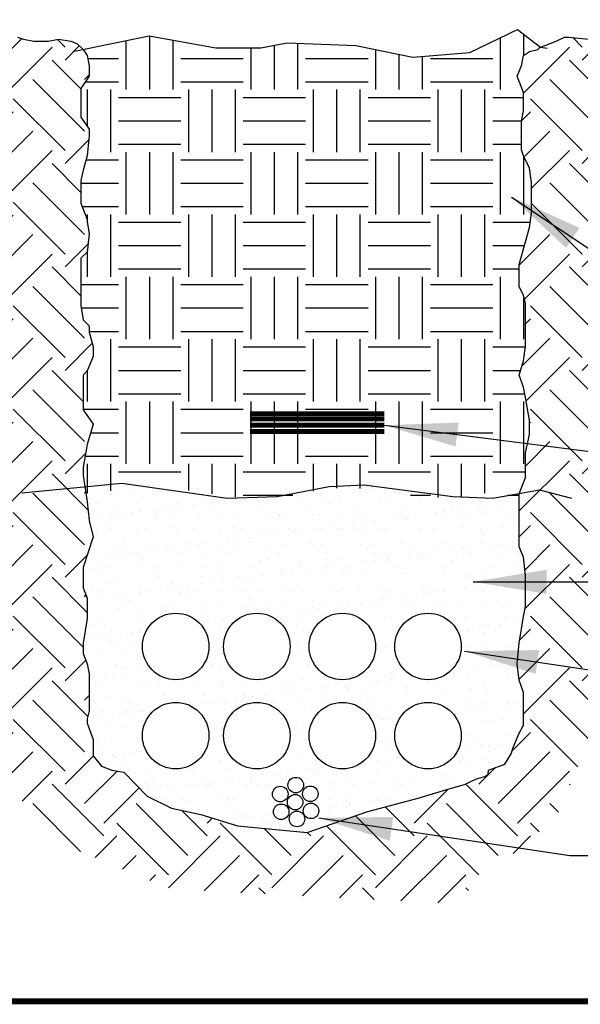
# Model space of a CAD drawing. Units: millimetres. Extents: x 76 to 3049, y 43 to 868.
# Drawn here: x 328 to 351, y 658 to 698 of the extents above; entities that cross this region are included whole.
import ezdxf

# ---------------------------------------------------------------- set-up
doc = ezdxf.new("R2010")
doc.units = ezdxf.units.MM
doc.header["$LTSCALE"] = 0.5
doc.layers.add('FIACAO', color=94, linetype='Continuous')
doc.styles.get("Standard").update_dxf_attribs({"font": 'arial.ttf'})
doc.dimstyles.new('ISO-25', dxfattribs={"dimtxt": 2.5, "dimasz": 2.5, "dimexe": 1.25, "dimexo": 0.625, "dimtad": 1, "dimtxsty": 'Standard', "dimcen": 2.5, "dimadec": 0, "dimazin": 0, "dimtfac": 1, "dimtmove": 0, "dimatfit": 3, "dimfxl": 1, "dimarcsym": 0})

# ---------------------------------------------------------------- blocks, each defined once
blk = doc.blocks.new('G018')
h = blk.add_hatch()
h.set_pattern_fill('EARTH', color=8, scale=0.047, angle=45)
h.set_pattern_definition([(45, (-408.7516, -773.37588), (6e-17, 0.42207204), [0.29845, -0.29845]), (45, (-408.83073, -773.29674), (6e-17, 0.42207204), [0.29845, -0.29845]), (45, (-408.90987, -773.2176), (6e-17, 0.42207204), [0.29845, -0.29845]), (135, (-408.90987, -773.16484), (-0.42207204, 6e-17), [0.29845, -0.29845]), (135, (-408.83073, -773.0857), (-0.42207204, 6e-17), [0.29845, -0.29845]), (135, (-408.7516, -773.00657), (-0.42207204, 6e-17), [0.29845, -0.29845])])
h.paths.add_polyline_path([(5.4316, 3.9336), (5.4148, 3.942), (5.3563, 3.9336), (5.3313, 3.9169), (5.2226, 3.9169), (5.1725, 3.9336), (5.114, 3.942), (5.0221, 3.9253), (4.9301, 3.9169), (4.8466, 3.9169), (4.7964, 3.9253), (4.7546, 3.9253), (4.7045, 3.9253), (4.6126, 3.9253), (4.5541, 3.9253), (4.4956, 3.9253), (4.412, 3.9336), (4.3953, 3.9336), (4.3619, 3.9169), (4.295, 3.8919), (4.2866, 3.8835), (4.2532, 3.8752), (4.2281, 3.8585), (4.2198, 3.8167), (4.2031, 3.7749), (4.2281, 3.7081), (4.2281, 3.6329), (4.2198, 3.5912), (4.2198, 3.5494), (4.2198, 3.4742), (4.2281, 3.4492), (4.2532, 3.3991), (4.2616, 3.3406), (4.2616, 3.2738), (4.2616, 3.2153), (4.2532, 3.1568), (4.2365, 3.0983), (4.2114, 3.0065), (4.2114, 2.9146), (4.2281, 2.8812), (4.2365, 2.8478), (4.2365, 2.7308), (4.2365, 2.6723), (4.2281, 2.6139), (4.2114, 2.5554), (4.2281, 2.5053), (4.2365, 2.4635), (4.2532, 2.3716), (4.2532, 2.3132), (4.2365, 2.238), (4.2365, 2.1879), (4.2365, 2.1378), (4.2114, 2.0709), (4.2114, 1.9624), (4.2114, 1.9289), (4.2114, 1.8538), (4.2281, 1.812), (4.2365, 1.7368), (4.2365, 1.6784), (4.2365, 1.6115), (4.2281, 1.5698), (4.2114, 1.4612), (4.2031, 1.3776), (4.2114, 1.3108), (4.2281, 1.2607), (4.2281, 1.2106), (4.2281, 1.1688), (4.2281, 1.1271), (4.2114, 1.0937), (4.1864, 1.0352), (4.178, 1.0101), (4.1529, 0.9684), (4.0861, 0.9433), (4.0838, 0.9256), (4.0712, 0.9176), (4.0368, 0.9073), (3.9874, 0.8843), (3.9163, 0.8637), (3.7993, 0.8293), (3.594, 0.7743), (3.3462, 0.6895), (3.0612, 0.7162), (2.9122, 0.7621), (2.7927, 0.7878), (2.6933, 0.8375), (2.5985, 0.9349), (2.5484, 0.9433), (2.5066, 0.96), (2.4731, 1.0018), (2.4731, 1.0686), (2.4481, 1.1354), (2.4481, 1.1521), (2.4564, 1.1855), (2.4564, 1.2189), (2.4564, 1.2607), (2.4564, 1.3359), (2.4481, 1.3776), (2.4314, 1.4194), (2.4314, 1.4612), (2.4481, 1.5614), (2.4481, 1.6449), (2.4314, 1.6867), (2.4314, 1.7452), (2.4314, 1.7702), (2.4731, 1.8955), (2.4564, 1.9624), (2.4481, 2.0375), (2.4314, 2.1461), (2.4314, 2.1795), (2.4481, 2.2714), (2.4731, 2.3549), (2.4314, 2.4134), (2.4314, 2.4552), (2.4314, 2.5554), (2.4481, 2.5721), (2.4731, 2.6306), (2.4731, 2.6723), (2.4564, 2.7308), (2.4564, 2.7559), (2.4314, 2.7809), (2.423, 2.8394), (2.423, 2.948), (2.423, 2.9981), (2.423, 3.0315), (2.4481, 3.0566), (2.4564, 3.1318), (2.4481, 3.1819), (2.4481, 3.1902), (2.423, 3.2571), (2.423, 3.3489), (2.4314, 3.3907), (2.4481, 3.4492), (2.4564, 3.5327), (2.4564, 3.5578), (2.423, 3.6079), (2.423, 3.6413), (2.423, 3.7081), (2.423, 3.7248), (2.4564, 3.7749), (2.4564, 3.8167), (2.4481, 3.8585), (2.4314, 3.8835), (2.4063, 3.9086), (2.3812, 3.9169), (2.3311, 3.9253), (2.2893, 3.9169), (2.2308, 3.9169), (2.189, 3.9253), (2.1639, 3.9336), (2.0971, 3.9336), (2.0636, 3.9336), (1.9968, 3.9169), (1.9216, 3.9169), (1.8714, 3.9169), (1.8046, 3.9253), (1.7461, 3.9336), (1.7043, 3.9336), (1.6291, 3.9336), (1.5873, 3.9253), (1.5121, 3.9169), (1.4285, 3.9086), (1.3449, 3.9086), (1.3199, 3.9169), (1.1945, 3.9336), (1.136, 3.9336), (1.0691, 3.9169), (1.019, 3.9169), (0.9772, 3.9086), (0.8293, 3.9227), (0.9051, 3.5427), (2.0267, 3.5427), (2.0863, 0.9388), (2.3046, 0.661), (2.7861, 0.4577), (3.9398, 0.3994), (4.3626, 0.7502), (4.578, 1.2604), (4.578, 3.6202), (5.4715, 3.6521)])
at = {"layer": 'FIACAO'}
h = blk.add_hatch(dxfattribs=at)
h.set_pattern_fill('EARTH', color=8, scale=0.04008)
h.set_pattern_definition([(0, (-213.90943, -229.22092), (0.254508, 0.254508), [0.254508, -0.254508]), (0, (-213.90943, -229.12548), (0.254508, 0.254508), [0.254508, -0.254508]), (0, (-213.90943, -229.03004), (0.254508, 0.254508), [0.254508, -0.254508]), (90, (-213.87761, -228.99823), (-0.254508, 0.254508), [0.254508, -0.254508]), (90, (-213.78217, -228.99823), (-0.254508, 0.254508), [0.254508, -0.254508]), (90, (-213.68673, -228.99823), (-0.254508, 0.254508), [0.254508, -0.254508])])
h.paths.add_polyline_path([(3.4194, 2.0909), (3.5339, 2.0963), (3.8231, 2.0582), (3.954, 2.0527), (4.1068, 2.08), (4.2054, 2.0548), (4.2365, 2.1378), (4.2365, 2.1879), (4.2365, 2.238), (4.2532, 2.3132), (4.2532, 2.3716), (4.2365, 2.4635), (4.2281, 2.5053), (4.2114, 2.5554), (4.2281, 2.6139), (4.2365, 2.6723), (4.2365, 2.7308), (4.2365, 2.8478), (4.2281, 2.8812), (4.2114, 2.9146), (4.2114, 3.0065), (4.2365, 3.0983), (4.2532, 3.1568), (4.2616, 3.2153), (4.2616, 3.2738), (4.2616, 3.3406), (4.2532, 3.3991), (4.2198, 3.4659), (4.2198, 3.5494), (4.2198, 3.5912), (4.2281, 3.6329), (4.2281, 3.7081), (4.2031, 3.7749), (4.2198, 3.8167), (4.2281, 3.8585), (4.2894, 3.8993), (4.2043, 3.9646), (4.0101, 3.8713), (3.7774, 3.852), (3.5447, 3.9004), (3.2636, 3.9101), (3.1569, 3.8907), (2.9727, 3.8907), (2.7013, 3.9391), (2.4311, 3.8839), (2.4481, 3.8585), (2.4629, 3.7846), (2.423, 3.7248), (2.423, 3.7081), (2.423, 3.6079), (2.4586, 3.5545), (2.4481, 3.4492), (2.4314, 3.3907), (2.423, 3.3489), (2.423, 3.2571), (2.4481, 3.1902), (2.4481, 3.1819), (2.4564, 3.1318), (2.4481, 3.0566), (2.423, 3.0315), (2.423, 2.9981), (2.423, 2.948), (2.423, 2.8394), (2.4314, 2.7809), (2.4564, 2.7559), (2.4564, 2.7308), (2.4803, 2.6473), (2.4314, 2.5331), (2.4314, 2.4134), (2.4731, 2.3549), (2.4481, 2.2714), (2.4314, 2.1795), (2.4314, 2.1461), (2.4426, 2.0729), (2.7429, 2.1018), (3.0866, 2.0527), (3.2503, 2.0582)])
for p, q in [((2.1639, 3.9336), (2.189, 3.9253)), ((2.189, 3.9253), (2.2308, 3.9169)), ((2.2308, 3.9169), (2.2893, 3.9169)), ((2.2893, 3.9169), (2.3311, 3.9253)), ((2.3311, 3.9253), (2.3812, 3.9169)), ((2.3812, 3.9169), (2.4063, 3.9086)), ((2.4063, 3.9086), (2.4314, 3.8835)), ((4.295, 3.8919), (4.3619, 3.9169)), ((4.3619, 3.9169), (4.3953, 3.9336)), ((4.3953, 3.9336), (4.412, 3.9336)), ((4.412, 3.9336), (4.4956, 3.9253)), ((2.4314, 3.8835), (2.4481, 3.8585)), ((2.4481, 3.8585), (2.4564, 3.8167)), ((4.2198, 3.8167), (4.2281, 3.8585)), ((4.2281, 3.8585), (4.2532, 3.8752)), ((4.2532, 3.8752), (4.2866, 3.8835)), ((4.2866, 3.8835), (4.295, 3.8919)), ((2.4564, 3.8167), (2.4564, 3.7749)), ((4.2031, 3.7749), (4.2198, 3.8167)), ((2.4564, 3.7749), (2.423, 3.7248)), ((4.2281, 3.7081), (4.2031, 3.7749)), ((2.423, 3.7248), (2.423, 3.7081)), ((2.423, 3.7081), (2.423, 3.6413)), ((4.2281, 3.6329), (4.2281, 3.7081)), ((2.423, 3.6413), (2.423, 3.6079)), ((4.2198, 3.5912), (4.2281, 3.6329)), ((2.423, 3.6079), (2.4564, 3.5578)), ((4.2198, 3.5494), (4.2198, 3.5912)), ((2.4564, 3.5578), (2.4564, 3.5327)), ((4.2198, 3.4742), (4.2198, 3.5494)), ((2.4564, 3.5327), (2.4481, 3.4492)), ((4.2281, 3.4492), (4.2198, 3.4742)), ((2.4481, 3.4492), (2.4314, 3.3907)), ((4.2532, 3.3991), (4.2281, 3.4492)), ((2.4314, 3.3907), (2.423, 3.3489)), ((4.2616, 3.3406), (4.2532, 3.3991)), ((2.423, 3.3489), (2.423, 3.2571)), ((4.2616, 3.2738), (4.2616, 3.3406)), ((2.423, 3.2571), (2.4481, 3.1902)), ((4.2616, 3.2153), (4.2616, 3.2738)), ((4.2532, 3.1568), (4.2616, 3.2153)), ((2.4481, 3.1902), (2.4481, 3.1819)), ((2.4481, 3.1819), (2.4564, 3.1318)), ((4.2365, 3.0983), (4.2532, 3.1568)), ((2.4564, 3.1318), (2.4481, 3.0566)), ((4.2114, 3.0065), (4.2365, 3.0983)), ((2.4481, 3.0566), (2.423, 3.0315)), ((2.423, 3.0315), (2.423, 2.9981)), ((2.423, 2.9981), (2.423, 2.948)), ((4.2114, 2.9146), (4.2114, 3.0065)), ((2.423, 2.948), (2.423, 2.8394)), ((4.2281, 2.8812), (4.2114, 2.9146)), ((4.2365, 2.8478), (4.2281, 2.8812)), ((2.423, 2.8394), (2.4314, 2.7809)), ((4.2365, 2.7308), (4.2365, 2.8478)), ((2.4314, 2.7809), (2.4564, 2.7559)), ((2.4564, 2.7559), (2.4564, 2.7308)), ((2.4564, 2.7308), (2.4731, 2.6723)), ((4.2365, 2.6723), (4.2365, 2.7308)), ((2.4731, 2.6723), (2.4731, 2.6306)), ((4.2281, 2.6139), (4.2365, 2.6723)), ((2.4731, 2.6306), (2.4481, 2.5721)), ((4.2114, 2.5554), (4.2281, 2.6139)), ((2.4481, 2.5721), (2.4314, 2.5554)), ((2.4314, 2.5554), (2.4314, 2.4552)), ((4.2281, 2.5053), (4.2114, 2.5554)), ((4.2365, 2.4635), (4.2281, 2.5053)), ((2.4314, 2.4552), (2.4314, 2.4134)), ((4.2532, 2.3716), (4.2365, 2.4635)), ((2.4314, 2.4134), (2.4731, 2.3549)), ((4.2532, 2.3132), (4.2532, 2.3716)), ((2.4731, 2.3549), (2.4481, 2.2714)), ((4.2365, 2.238), (4.2532, 2.3132)), ((2.4481, 2.2714), (2.4314, 2.1795)), ((4.2365, 2.1879), (4.2365, 2.238)), ((2.4314, 2.1795), (2.4314, 2.1461)), ((4.2365, 2.1378), (4.2365, 2.1879)), ((2.4314, 2.1461), (2.4481, 2.0375)), ((4.2114, 2.0709), (4.2365, 2.1378)), ((4.2114, 1.9624), (4.2114, 2.0709)), ((2.4481, 2.0375), (2.4564, 1.9624)), ((2.4564, 1.9624), (2.4731, 1.8955)), ((4.2114, 1.9289), (4.2114, 1.9624)), ((4.2114, 1.8538), (4.2114, 1.9289)), ((2.4731, 1.8955), (2.4314, 1.7702)), ((4.2281, 1.812), (4.2114, 1.8538)), ((4.2365, 1.7368), (4.2281, 1.812)), ((2.4314, 1.7702), (2.4314, 1.7452)), ((2.4314, 1.7452), (2.4314, 1.6867)), ((4.2365, 1.6784), (4.2365, 1.7368)), ((2.4314, 1.6867), (2.4481, 1.6449)), ((4.2365, 1.6115), (4.2365, 1.6784)), ((2.4481, 1.6449), (2.4481, 1.5614)), ((4.2281, 1.5698), (4.2365, 1.6115)), ((4.2114, 1.4612), (4.2281, 1.5698)), ((2.4481, 1.5614), (2.4314, 1.4612)), ((2.4314, 1.4612), (2.4314, 1.4194)), ((4.2031, 1.3776), (4.2114, 1.4612)), ((2.4314, 1.4194), (2.4481, 1.3776)), ((2.4481, 1.3776), (2.4564, 1.3359)), ((4.2114, 1.3108), (4.2031, 1.3776)), ((2.4564, 1.3359), (2.4564, 1.2607)), ((4.2281, 1.2607), (4.2114, 1.3108)), ((2.4564, 1.2607), (2.4564, 1.2189)), ((4.2281, 1.2106), (4.2281, 1.2607)), ((2.4564, 1.2189), (2.4564, 1.1855)), ((4.2281, 1.1688), (4.2281, 1.2106)), ((2.4564, 1.1855), (2.4481, 1.1521)), ((4.2281, 1.1271), (4.2281, 1.1688)), ((2.4481, 1.1521), (2.4481, 1.1354)), ((2.4481, 1.1354), (2.4731, 1.0686)), ((4.2114, 1.0937), (4.2281, 1.1271)), ((4.1864, 1.0352), (4.2114, 1.0937)), ((2.4731, 1.0686), (2.4731, 1.0018)), ((4.1529, 0.9684), (4.178, 1.0101)), ((4.178, 1.0101), (4.1864, 1.0352)), ((2.4731, 1.0018), (2.5066, 0.96)), ((4.0861, 0.9433), (4.1529, 0.9684)), ((2.5066, 0.96), (2.5484, 0.9433)), ((2.5484, 0.9433), (2.5985, 0.9349)), ((2.5985, 0.9349), (2.6933, 0.8375)), ((4.0712, 0.9176), (4.0838, 0.9256)), ((4.0838, 0.9256), (4.0861, 0.9433)), ((3.9163, 0.8637), (3.9874, 0.8843)), ((3.9874, 0.8843), (4.0368, 0.9073)), ((4.0368, 0.9073), (4.0712, 0.9176)), ((3.7993, 0.8293), (3.9163, 0.8637)), ((2.6933, 0.8375), (2.7927, 0.7878)), ((3.594, 0.7743), (3.7993, 0.8293)), ((2.7927, 0.7878), (2.9122, 0.7621)), ((3.3462, 0.6895), (3.594, 0.7743)), ((2.9122, 0.7621), (3.0612, 0.7162)), ((3.0612, 0.7162), (3.3462, 0.6895))]:
    blk.add_line(p, q)
at = {"const_width": 0.024}
blk.add_lwpolyline([(0, 6.2929), (7.2654, 6.2929), (7.2654, 0), (0, 0)], close=True, dxfattribs=at)
for centre in [(3.2993, 0.8823), (3.236, 0.8456), (3.2968, 0.8127), (3.3588, 0.8469), (3.2398, 0.7735), (3.3614, 0.7773), (3.3044, 0.7444)]:
    blk.add_circle(centre, 0.0317)
at = {"layer": 'FIACAO', "linetype": 'Continuous'}
for p, q in [((2.5623, 2.0901), (2.5623, 2.0901)), ((2.6063, 2.1027), (2.6063, 2.1027)), ((3.5546, 2.105), (3.5546, 2.105)), ((3.6104, 2.0979), (3.6104, 2.0979)), ((2.6322, 2.085), (2.6322, 2.085)), ((2.6611, 2.0525), (2.6611, 2.0525)), ((2.9132, 2.0503), (2.9132, 2.0503)), ((3.4169, 2.0864), (3.4169, 2.0864)), ((3.6131, 2.0868), (3.6131, 2.0868)), ((3.622, 2.0872), (3.622, 2.0872)), ((3.6436, 2.0488), (3.6436, 2.0488)), ((3.9748, 2.0542), (3.9748, 2.0542)), ((4.1397, 2.0563), (4.1397, 2.0563)), ((2.4864, 2.0318), (2.4864, 2.0318)), ((2.6512, 2.0339), (2.6512, 2.0339)), ((2.7992, 2.0153), (2.7992, 2.0153)), ((2.8124, 2.0331), (2.8124, 2.0331)), ((2.8319, 2.0196), (2.8319, 2.0196)), ((2.8832, 2.0264), (2.8832, 2.0264)), ((2.9248, 2.0397), (2.9248, 2.0397)), ((2.9687, 2.0376), (2.9687, 2.0376)), ((2.9825, 2.0393), (2.9825, 2.0393)), ((3.0015, 2.0419), (3.0015, 2.0419)), ((3.0527, 2.0487), (3.0527, 2.0487)), ((3.1474, 2.0414), (3.1474, 2.0414)), ((3.169, 2.0447), (3.169, 2.0447)), ((3.3085, 2.0406), (3.3085, 2.0406)), ((3.421, 2.0426), (3.421, 2.0426)), ((3.4326, 2.0319), (3.4326, 2.0319)), ((3.4787, 2.0467), (3.4787, 2.0467)), ((3.6768, 2.037), (3.6768, 2.037)), ((3.8047, 2.0481), (3.8047, 2.0481)), ((3.9289, 2.0348), (3.9289, 2.0348)), ((3.9405, 2.0242), (3.9405, 2.0242)), ((4.0442, 2.0161), (4.0442, 2.0161)), ((4.0769, 2.0204), (4.0769, 2.0204)), ((4.1282, 2.0272), (4.1282, 2.0272)), ((4.1846, 2.0293), (4.1846, 2.0293)), ((2.46, 1.9707), (2.46, 1.9707)), ((2.4718, 1.9972), (2.4718, 1.9972)), ((2.4928, 1.975), (2.4928, 1.975)), ((2.544, 1.9817), (2.544, 1.9817)), ((2.5609, 2.0051), (2.5609, 2.0051)), ((2.5663, 1.9687), (2.5663, 1.9687)), ((2.5875, 1.9882), (2.5875, 1.9882)), ((2.6296, 1.993), (2.6296, 1.993)), ((2.6624, 1.9973), (2.6624, 1.9973)), ((2.7136, 2.004), (2.7136, 2.004)), ((2.7238, 1.995), (2.7238, 1.995)), ((2.7354, 1.9844), (2.7354, 1.9844)), ((2.7364, 1.9748), (2.7364, 1.9748)), ((2.7571, 2.0055), (2.7571, 2.0055)), ((2.7836, 1.9885), (2.7836, 1.9885)), ((2.9013, 1.977), (2.9013, 1.977)), ((2.9532, 2.0058), (2.9532, 2.0058)), ((2.9796, 1.9895), (2.9796, 1.9895)), ((2.9798, 1.9889), (2.9798, 1.9889)), ((3.0624, 1.9762), (3.0624, 1.9762)), ((3.1494, 2.0062), (3.1494, 2.0062)), ((3.176, 1.9893), (3.176, 1.9893)), ((3.2317, 1.9873), (3.2317, 1.9873)), ((3.2326, 1.9823), (3.2326, 1.9823)), ((3.2433, 1.9767), (3.2433, 1.9767)), ((3.3456, 2.0065), (3.3456, 2.0065)), ((3.3721, 1.9896), (3.3721, 1.9896)), ((3.3975, 1.9844), (3.3975, 1.9844)), ((3.4874, 1.9817), (3.4874, 1.9817)), ((3.5417, 2.0069), (3.5417, 2.0069)), ((3.5586, 1.9836), (3.5586, 1.9836)), ((3.5683, 1.99), (3.5683, 1.99)), ((3.705, 1.9715), (3.705, 1.9715)), ((3.7287, 1.9898), (3.7287, 1.9898)), ((3.7378, 1.9758), (3.7378, 1.9758)), ((3.7379, 2.0072), (3.7379, 2.0072)), ((3.7395, 1.9796), (3.7395, 1.9796)), ((3.7511, 1.9689), (3.7511, 1.9689)), ((3.7645, 1.9903), (3.7645, 1.9903)), ((3.789, 1.9825), (3.789, 1.9825)), ((3.8746, 1.9938), (3.8746, 1.9938)), ((3.8936, 1.9919), (3.8936, 1.9919)), ((3.9074, 1.9981), (3.9074, 1.9981)), ((3.9341, 2.0076), (3.9341, 2.0076)), ((3.9586, 2.0048), (3.9586, 2.0048)), ((3.9606, 1.9907), (3.9606, 1.9907)), ((3.9953, 1.974), (3.9953, 1.974)), ((4.0548, 1.9911), (4.0548, 1.9911)), ((4.1302, 2.008), (4.1302, 2.008)), ((4.1568, 1.991), (4.1568, 1.991)), ((2.5345, 1.9397), (2.5345, 1.9397)), ((2.5461, 1.9291), (2.5461, 1.9291)), ((2.7902, 1.9342), (2.7902, 1.9342)), ((3.0423, 1.932), (3.0423, 1.932)), ((3.2716, 1.9283), (3.2716, 1.9283)), ((3.3987, 1.9311), (3.3987, 1.9311)), ((3.4499, 1.9379), (3.4499, 1.9379)), ((3.4678, 1.9287), (3.4678, 1.9287)), ((3.5355, 1.9491), (3.5355, 1.9491)), ((3.5683, 1.9535), (3.5683, 1.9535)), ((3.6195, 1.9602), (3.6195, 1.9602)), ((3.6639, 1.929), (3.6639, 1.929)), ((3.8601, 1.9294), (3.8601, 1.9294)), ((3.9788, 1.9328), (3.9788, 1.9328)), ((4.0563, 1.9298), (4.0563, 1.9298)), ((4.1437, 1.9349), (4.1437, 1.9349)), ((2.4869, 1.9269), (2.4869, 1.9269)), ((2.4903, 1.9104), (2.4903, 1.9104)), ((2.6552, 1.9125), (2.6552, 1.9125)), ((2.6831, 1.9273), (2.6831, 1.9273)), ((2.8163, 1.9118), (2.8163, 1.9118)), ((2.8793, 1.9276), (2.8793, 1.9276)), ((2.9865, 1.9179), (2.9865, 1.9179)), ((3.0539, 1.9214), (3.0539, 1.9214)), ((3.0754, 1.928), (3.0754, 1.928)), ((3.1108, 1.8932), (3.1108, 1.8932)), ((3.1514, 1.92), (3.1514, 1.92)), ((3.1964, 1.9045), (3.1964, 1.9045)), ((3.2291, 1.9088), (3.2291, 1.9088)), ((3.2804, 1.9156), (3.2804, 1.9156)), ((3.2981, 1.9264), (3.2981, 1.9264)), ((3.3125, 1.9192), (3.3125, 1.9192)), ((3.3659, 1.9268), (3.3659, 1.9268)), ((3.4826, 1.9254), (3.4826, 1.9254)), ((3.5501, 1.9243), (3.5501, 1.9243)), ((3.5617, 1.9136), (3.5617, 1.9136)), ((3.6475, 1.9275), (3.6475, 1.9275)), ((3.8059, 1.9187), (3.8059, 1.9187)), ((3.8087, 1.9267), (3.8087, 1.9267)), ((4.058, 1.9165), (4.058, 1.9165)), ((4.0696, 1.9059), (4.0696, 1.9059)), ((2.6009, 1.8789), (2.6009, 1.8789)), ((2.7404, 1.8535), (2.7404, 1.8535)), ((2.7717, 1.8486), (2.7717, 1.8486)), ((2.8529, 1.8767), (2.8529, 1.8767)), ((2.8572, 1.8599), (2.8572, 1.8599)), ((2.8646, 1.8661), (2.8646, 1.8661)), ((2.89, 1.8642), (2.89, 1.8642)), ((2.9053, 1.8556), (2.9053, 1.8556)), ((2.9412, 1.8709), (2.9412, 1.8709)), ((3.0041, 1.8481), (3.0041, 1.8481)), ((3.0268, 1.8822), (3.0268, 1.8822)), ((3.0596, 1.8865), (3.0596, 1.8865)), ((3.0664, 1.8548), (3.0664, 1.8548)), ((3.1087, 1.8711), (3.1087, 1.8711)), ((3.2003, 1.8484), (3.2003, 1.8484)), ((3.2365, 1.8609), (3.2365, 1.8609)), ((3.3608, 1.869), (3.3608, 1.869)), ((3.3724, 1.8583), (3.3724, 1.8583)), ((3.3965, 1.8488), (3.3965, 1.8488)), ((3.4014, 1.863), (3.4014, 1.863)), ((3.5626, 1.8623), (3.5626, 1.8623)), ((3.5926, 1.8491), (3.5926, 1.8491)), ((3.6166, 1.8634), (3.6166, 1.8634)), ((3.7327, 1.8684), (3.7327, 1.8684)), ((3.7888, 1.8495), (3.7888, 1.8495)), ((3.8686, 1.8612), (3.8686, 1.8612)), ((3.8802, 1.8506), (3.8802, 1.8506)), ((3.8976, 1.8705), (3.8976, 1.8705)), ((3.985, 1.8499), (3.985, 1.8499)), ((4.0167, 1.8494), (4.0167, 1.8494)), ((4.0587, 1.8697), (4.0587, 1.8697)), ((4.1022, 1.8607), (4.1022, 1.8607)), ((4.1244, 1.8557), (4.1244, 1.8557)), ((4.135, 1.865), (4.135, 1.865)), ((4.1811, 1.8502), (4.1811, 1.8502)), ((4.1862, 1.8717), (4.1862, 1.8717)), ((2.5181, 1.8152), (2.5181, 1.8152)), ((2.5509, 1.8195), (2.5509, 1.8195)), ((2.5702, 1.8473), (2.5702, 1.8473)), ((2.6021, 1.8263), (2.6021, 1.8263)), ((2.6118, 1.8474), (2.6118, 1.8474)), ((2.6384, 1.8304), (2.6384, 1.8304)), ((2.6636, 1.8214), (2.6636, 1.8214)), ((2.6752, 1.8108), (2.6752, 1.8108)), ((2.6877, 1.8375), (2.6877, 1.8375)), ((2.7205, 1.8418), (2.7205, 1.8418)), ((2.808, 1.8477), (2.808, 1.8477)), ((2.8345, 1.8308), (2.8345, 1.8308)), ((2.9194, 1.8159), (2.9194, 1.8159)), ((3.0307, 1.8312), (3.0307, 1.8312)), ((3.1714, 1.8137), (3.1714, 1.8137)), ((3.2269, 1.8315), (3.2269, 1.8315)), ((3.423, 1.8319), (3.423, 1.8319)), ((3.4272, 1.8081), (3.4272, 1.8081)), ((3.6192, 1.8322), (3.6192, 1.8322)), ((3.7631, 1.816), (3.7631, 1.816)), ((3.7959, 1.8203), (3.7959, 1.8203)), ((3.8153, 1.8326), (3.8153, 1.8326)), ((3.8471, 1.8271), (3.8471, 1.8271)), ((3.9327, 1.8383), (3.9327, 1.8383)), ((3.9655, 1.8427), (3.9655, 1.8427)), ((3.9828, 1.8114), (3.9828, 1.8114)), ((4.0115, 1.8329), (4.0115, 1.8329)), ((4.1477, 1.8135), (4.1477, 1.8135)), ((4.2077, 1.8333), (4.2077, 1.8333)), ((2.4943, 1.7891), (2.4943, 1.7891)), ((2.5378, 1.7692), (2.5378, 1.7692)), ((2.6592, 1.7912), (2.6592, 1.7912)), ((2.734, 1.7695), (2.734, 1.7695)), ((2.8203, 1.7904), (2.8203, 1.7904)), ((2.9301, 1.7699), (2.9301, 1.7699)), ((2.9904, 1.7965), (2.9904, 1.7965)), ((3.1263, 1.7702), (3.1263, 1.7702)), ((3.1553, 1.7986), (3.1553, 1.7986)), ((3.183, 1.8031), (3.183, 1.8031)), ((3.3165, 1.7978), (3.3165, 1.7978)), ((3.3225, 1.7706), (3.3225, 1.7706)), ((3.424, 1.7714), (3.424, 1.7714)), ((3.4568, 1.7757), (3.4568, 1.7757)), ((3.4866, 1.804), (3.4866, 1.804)), ((3.508, 1.7824), (3.508, 1.7824)), ((3.5186, 1.7709), (3.5186, 1.7709)), ((3.5936, 1.7937), (3.5936, 1.7937)), ((3.6263, 1.798), (3.6263, 1.798)), ((3.6515, 1.8061), (3.6515, 1.8061)), ((3.6776, 1.8048), (3.6776, 1.8048)), ((3.6792, 1.806), (3.6792, 1.806)), ((3.6909, 1.7953), (3.6909, 1.7953)), ((3.7148, 1.7713), (3.7148, 1.7713)), ((3.8126, 1.8053), (3.8126, 1.8053)), ((3.911, 1.7717), (3.911, 1.7717)), ((3.935, 1.8004), (3.935, 1.8004)), ((4.1071, 1.772), (4.1071, 1.772)), ((4.1871, 1.7982), (4.1871, 1.7982)), ((4.1987, 1.7876), (4.1987, 1.7876)), ((2.4742, 1.7661), (2.4742, 1.7661)), ((2.4858, 1.7555), (2.4858, 1.7555)), ((2.73, 1.7606), (2.73, 1.7606)), ((2.7444, 1.7321), (2.7444, 1.7321)), ((2.9092, 1.7342), (2.9092, 1.7342)), ((2.9821, 1.7584), (2.9821, 1.7584)), ((2.9937, 1.7478), (2.9937, 1.7478)), ((3.0704, 1.7334), (3.0704, 1.7334)), ((3.1177, 1.731), (3.1177, 1.731)), ((3.1689, 1.7378), (3.1689, 1.7378)), ((3.2378, 1.7528), (3.2378, 1.7528)), ((3.2405, 1.7396), (3.2405, 1.7396)), ((3.2544, 1.749), (3.2544, 1.749)), ((3.2872, 1.7534), (3.2872, 1.7534)), ((3.3384, 1.7601), (3.3384, 1.7601)), ((3.4054, 1.7417), (3.4054, 1.7417)), ((3.4899, 1.7507), (3.4899, 1.7507)), ((3.5015, 1.74), (3.5015, 1.74)), ((3.5665, 1.7409), (3.5665, 1.7409)), ((3.7367, 1.747), (3.7367, 1.747)), ((3.7457, 1.7451), (3.7457, 1.7451)), ((3.9016, 1.7491), (3.9016, 1.7491)), ((3.9977, 1.7429), (3.9977, 1.7429)), ((4.0093, 1.7323), (4.0093, 1.7323)), ((4.0627, 1.7484), (4.0627, 1.7484)), ((4.2328, 1.7545), (4.2328, 1.7545)), ((2.4665, 1.6893), (2.4665, 1.6893)), ((2.5406, 1.7053), (2.5406, 1.7053)), ((2.5742, 1.726), (2.5742, 1.726)), ((2.6627, 1.6896), (2.6627, 1.6896)), ((2.7927, 1.7031), (2.7927, 1.7031)), ((2.8043, 1.6925), (2.8043, 1.6925)), ((2.8298, 1.6931), (2.8298, 1.6931)), ((2.8588, 1.69), (2.8588, 1.69)), ((2.9153, 1.7044), (2.9153, 1.7044)), ((2.9481, 1.7087), (2.9481, 1.7087)), ((2.9993, 1.7155), (2.9993, 1.7155)), ((3.0485, 1.6976), (3.0485, 1.6976)), ((3.055, 1.6903), (3.055, 1.6903)), ((3.0849, 1.7267), (3.0849, 1.7267)), ((3.2512, 1.6907), (3.2512, 1.6907)), ((3.3005, 1.6954), (3.3005, 1.6954)), ((3.4473, 1.6911), (3.4473, 1.6911)), ((3.5563, 1.6898), (3.5563, 1.6898)), ((3.6435, 1.6914), (3.6435, 1.6914)), ((3.8084, 1.6877), (3.8084, 1.6877)), ((3.8397, 1.6918), (3.8397, 1.6918)), ((3.9867, 1.6901), (3.9867, 1.6901)), ((4.0235, 1.6872), (4.0235, 1.6872)), ((4.0358, 1.6921), (4.0358, 1.6921)), ((4.0748, 1.694), (4.0748, 1.694)), ((4.1516, 1.6922), (4.1516, 1.6922)), ((4.1603, 1.7052), (4.1603, 1.7052)), ((4.1931, 1.7095), (4.1931, 1.7095)), ((4.232, 1.6925), (4.232, 1.6925)), ((2.4906, 1.6485), (2.4906, 1.6485)), ((2.4931, 1.6723), (2.4931, 1.6723)), ((2.4983, 1.6677), (2.4983, 1.6677)), ((2.5762, 1.6598), (2.5762, 1.6598)), ((2.6033, 1.6478), (2.6033, 1.6478)), ((2.609, 1.6641), (2.609, 1.6641)), ((2.6602, 1.6708), (2.6602, 1.6708)), ((2.6631, 1.6698), (2.6631, 1.6698)), ((2.6892, 1.6727), (2.6892, 1.6727)), ((2.7458, 1.6821), (2.7458, 1.6821)), ((2.7785, 1.6864), (2.7785, 1.6864)), ((2.8243, 1.669), (2.8243, 1.669)), ((2.8854, 1.6731), (2.8854, 1.6731)), ((2.9944, 1.6751), (2.9944, 1.6751)), ((3.0816, 1.6734), (3.0816, 1.6734)), ((3.1593, 1.6772), (3.1593, 1.6772)), ((3.2777, 1.6738), (3.2777, 1.6738)), ((3.3121, 1.6847), (3.3121, 1.6847)), ((3.3204, 1.6765), (3.3204, 1.6765)), ((3.4739, 1.6741), (3.4739, 1.6741)), ((3.4906, 1.6826), (3.4906, 1.6826)), ((3.6555, 1.6847), (3.6555, 1.6847)), ((3.6701, 1.6745), (3.6701, 1.6745)), ((3.7356, 1.6493), (3.7356, 1.6493)), ((3.8166, 1.6839), (3.8166, 1.6839)), ((3.82, 1.677), (3.82, 1.677)), ((3.8212, 1.6606), (3.8212, 1.6606)), ((3.854, 1.6649), (3.854, 1.6649)), ((3.8662, 1.6748), (3.8662, 1.6748)), ((3.9052, 1.6716), (3.9052, 1.6716)), ((3.9908, 1.6829), (3.9908, 1.6829)), ((4.0624, 1.6752), (4.0624, 1.6752)), ((4.0641, 1.6821), (4.0641, 1.6821)), ((2.5887, 1.6114), (2.5887, 1.6114)), ((2.6149, 1.6372), (2.6149, 1.6372)), ((2.7483, 1.6107), (2.7483, 1.6107)), ((2.7849, 1.6118), (2.7849, 1.6118)), ((2.8591, 1.6423), (2.8591, 1.6423)), ((2.9132, 1.6128), (2.9132, 1.6128)), ((2.981, 1.6121), (2.981, 1.6121)), ((3.0743, 1.6121), (3.0743, 1.6121)), ((3.1112, 1.6401), (3.1112, 1.6401)), ((3.1228, 1.6295), (3.1228, 1.6295)), ((3.1772, 1.6125), (3.1772, 1.6125)), ((3.2445, 1.6182), (3.2445, 1.6182)), ((3.3669, 1.6345), (3.3669, 1.6345)), ((3.3734, 1.6129), (3.3734, 1.6129)), ((3.4094, 1.6203), (3.4094, 1.6203)), ((3.4821, 1.6159), (3.4821, 1.6159)), ((3.5149, 1.6202), (3.5149, 1.6202)), ((3.5661, 1.627), (3.5661, 1.627)), ((3.5695, 1.6132), (3.5695, 1.6132)), ((3.5705, 1.6195), (3.5705, 1.6195)), ((3.619, 1.6324), (3.619, 1.6324)), ((3.6306, 1.6217), (3.6306, 1.6217)), ((3.6516, 1.6382), (3.6516, 1.6382)), ((3.6844, 1.6426), (3.6844, 1.6426)), ((3.7406, 1.6256), (3.7406, 1.6256)), ((3.7657, 1.6136), (3.7657, 1.6136)), ((3.8748, 1.6268), (3.8748, 1.6268)), ((3.9055, 1.6277), (3.9055, 1.6277)), ((3.9619, 1.6139), (3.9619, 1.6139)), ((4.0667, 1.627), (4.0667, 1.627)), ((4.1268, 1.6246), (4.1268, 1.6246)), ((4.1384, 1.614), (4.1384, 1.614)), ((4.158, 1.6143), (4.158, 1.6143)), ((2.5782, 1.6046), (2.5782, 1.6046)), ((2.6697, 1.587), (2.6697, 1.587)), ((2.9218, 1.5848), (2.9218, 1.5848)), ((2.9334, 1.5742), (2.9334, 1.5742)), ((3.1776, 1.5792), (3.1776, 1.5792)), ((3.227, 1.5823), (3.227, 1.5823)), ((3.3125, 1.5936), (3.3125, 1.5936)), ((3.3453, 1.5979), (3.3453, 1.5979)), ((3.3965, 1.6047), (3.3965, 1.6047)), ((3.4296, 1.5771), (3.4296, 1.5771)), ((3.6854, 1.5715), (3.6854, 1.5715)), ((3.9375, 1.5693), (3.9375, 1.5693)), ((3.9907, 1.5687), (3.9907, 1.5687)), ((4.1556, 1.5708), (4.1556, 1.5708)), ((2.4804, 1.5317), (2.4804, 1.5317)), ((2.5022, 1.5463), (2.5022, 1.5463)), ((2.5174, 1.5315), (2.5174, 1.5315)), ((2.6671, 1.5484), (2.6671, 1.5484)), ((2.9734, 1.549), (2.9734, 1.549)), ((2.9984, 1.5538), (2.9984, 1.5538)), ((3.0062, 1.5533), (3.0062, 1.5533)), ((3.0574, 1.56), (3.0574, 1.56)), ((3.302, 1.533), (3.302, 1.533)), ((3.3244, 1.5551), (3.3244, 1.5551)), ((3.6594, 1.5633), (3.6594, 1.5633)), ((3.6944, 1.5337), (3.6944, 1.5337)), ((3.9491, 1.5587), (3.9491, 1.5587)), ((4.0488, 1.5274), (4.0488, 1.5274)), ((4.0816, 1.5318), (4.0816, 1.5318)), ((4.0867, 1.5344), (4.0867, 1.5344)), ((4.1328, 1.5385), (4.1328, 1.5385)), ((4.1932, 1.5638), (4.1932, 1.5638)), ((4.2184, 1.5498), (4.2184, 1.5498)), ((2.5439, 1.5146), (2.5439, 1.5146)), ((2.5487, 1.493), (2.5487, 1.493)), ((2.6343, 1.5043), (2.6343, 1.5043)), ((2.6671, 1.5086), (2.6671, 1.5086)), ((2.9363, 1.5153), (2.9363, 1.5153)), ((2.9882, 1.524), (2.9882, 1.524)), ((3.3286, 1.516), (3.3286, 1.516)), ((3.7209, 1.5167), (3.7209, 1.5167)), ((3.9633, 1.5162), (3.9633, 1.5162)), ((4.0039, 1.5085), (4.0039, 1.5085)), ((4.0706, 1.5056), (4.0706, 1.5056)), ((4.1133, 1.5175), (4.1133, 1.5175)), ((2.4434, 1.4533), (2.4434, 1.4533)), ((2.4647, 1.482), (2.4647, 1.482)), ((2.4975, 1.4863), (2.4975, 1.4863)), ((2.5431, 1.4742), (2.5431, 1.4742)), ((2.5547, 1.4636), (2.5547, 1.4636)), ((2.5822, 1.4832), (2.5822, 1.4832)), ((2.6396, 1.4537), (2.6396, 1.4537)), ((3.3067, 1.4609), (3.3067, 1.4609)), ((3.6241, 1.4715), (3.6241, 1.4715)), ((3.9947, 1.4473), (3.9947, 1.4473)), ((4.0127, 1.4562), (4.0127, 1.4562)), ((4.0666, 1.451), (4.0666, 1.451)), ((4.1596, 1.4494), (4.1596, 1.4494)), ((4.2089, 1.4565), (4.2089, 1.4565)), ((2.5062, 1.4249), (2.5062, 1.4249)), ((2.6095, 1.4134), (2.6095, 1.4134)), ((2.6711, 1.427), (2.6711, 1.427)), ((3.0024, 1.4324), (3.0024, 1.4324)), ((3.285, 1.4269), (3.285, 1.4269)), ((3.3284, 1.4337), (3.3284, 1.4337)), ((3.6634, 1.442), (3.6634, 1.442)), ((4.0782, 1.4404), (4.0782, 1.4404)), ((2.5682, 1.3738), (2.5682, 1.3738)), ((2.9211, 1.3701), (2.9211, 1.3701)), ((2.9459, 1.3822), (2.9459, 1.3822)), ((2.9606, 1.3745), (2.9606, 1.3745)), ((3.3529, 1.3752), (3.3529, 1.3752)), ((3.6252, 1.3979), (3.6252, 1.3979)), ((4.0746, 1.3842), (4.0746, 1.3842)), ((4.1069, 1.372), (4.1069, 1.372)), ((4.133, 1.3902), (4.133, 1.3902)), ((4.1376, 1.3766), (4.1376, 1.3766)), ((4.1397, 1.3763), (4.1397, 1.3763)), ((4.1909, 1.3831), (4.1909, 1.3831)), ((2.5228, 1.3265), (2.5228, 1.3265)), ((2.5556, 1.3309), (2.5556, 1.3309)), ((2.5861, 1.3618), (2.5861, 1.3618)), ((2.5948, 1.3569), (2.5948, 1.3569)), ((2.6068, 1.3376), (2.6068, 1.3376)), ((2.6722, 1.3559), (2.6722, 1.3559)), ((2.6838, 1.3453), (2.6838, 1.3453)), ((2.6923, 1.3489), (2.6923, 1.3489)), ((2.928, 1.3504), (2.928, 1.3504)), ((2.9871, 1.3576), (2.9871, 1.3576)), ((3.3795, 1.3583), (3.3795, 1.3583)), ((3.6879, 1.3405), (3.6879, 1.3405)), ((3.6995, 1.3298), (3.6995, 1.3298)), ((3.7678, 1.3273), (3.7678, 1.3273)), ((3.9373, 1.3497), (3.9373, 1.3497)), ((3.9436, 1.3349), (3.9436, 1.3349)), ((3.968, 1.3594), (3.968, 1.3594)), ((3.9701, 1.354), (3.9701, 1.354)), ((3.9986, 1.3259), (3.9986, 1.3259)), ((4.0213, 1.3607), (4.0213, 1.3607)), ((4.1635, 1.328), (4.1635, 1.328)), ((4.1641, 1.3597), (4.1641, 1.3597)), ((4.1957, 1.3327), (4.1957, 1.3327)), ((2.4828, 1.3006), (2.4828, 1.3006)), ((2.4943, 1.2956), (2.4943, 1.2956)), ((2.4944, 1.29), (2.4944, 1.29)), ((2.5102, 1.3036), (2.5102, 1.3036)), ((2.675, 1.3057), (2.675, 1.3057)), ((2.6904, 1.296), (2.6904, 1.296)), ((2.7386, 1.2951), (2.7386, 1.2951)), ((2.8362, 1.3049), (2.8362, 1.3049)), ((2.8866, 1.2963), (2.8866, 1.2963)), ((2.9907, 1.2929), (2.9907, 1.2929)), ((3.0063, 1.311), (3.0063, 1.311)), ((3.0828, 1.2967), (3.0828, 1.2967)), ((3.1712, 1.3131), (3.1712, 1.3131)), ((3.2464, 1.2873), (3.2464, 1.2873)), ((3.2789, 1.297), (3.2789, 1.297)), ((3.3323, 1.3124), (3.3323, 1.3124)), ((3.4615, 1.287), (3.4615, 1.287)), ((3.4751, 1.2974), (3.4751, 1.2974)), ((3.5127, 1.2938), (3.5127, 1.2938)), ((3.5982, 1.305), (3.5982, 1.305)), ((3.631, 1.3093), (3.631, 1.3093)), ((3.6674, 1.3206), (3.6674, 1.3206)), ((3.6713, 1.2977), (3.6713, 1.2977)), ((3.6822, 1.3161), (3.6822, 1.3161)), ((3.8674, 1.2981), (3.8674, 1.2981)), ((4.0636, 1.2984), (4.0636, 1.2984)), ((4.2073, 1.3221), (4.2073, 1.3221)), ((2.7602, 1.2466), (2.7602, 1.2466)), ((2.9251, 1.2487), (2.9251, 1.2487)), ((3.0023, 1.2823), (3.0023, 1.2823)), ((3.0863, 1.2479), (3.0863, 1.2479)), ((3.1735, 1.2491), (3.1735, 1.2491)), ((3.2564, 1.2541), (3.2564, 1.2541)), ((3.2591, 1.2604), (3.2591, 1.2604)), ((3.2919, 1.2647), (3.2919, 1.2647)), ((3.3431, 1.2714), (3.3431, 1.2714)), ((3.4213, 1.2562), (3.4213, 1.2562)), ((3.4287, 1.2827), (3.4287, 1.2827)), ((3.4985, 1.2852), (3.4985, 1.2852)), ((3.5101, 1.2745), (3.5101, 1.2745)), ((3.5824, 1.2554), (3.5824, 1.2554)), ((3.7525, 1.2615), (3.7525, 1.2615)), ((3.7543, 1.2796), (3.7543, 1.2796)), ((3.9174, 1.2636), (3.9174, 1.2636)), ((4.0063, 1.2774), (4.0063, 1.2774)), ((4.0179, 1.2668), (4.0179, 1.2668)), ((4.0786, 1.2629), (4.0786, 1.2629)), ((2.5492, 1.2398), (2.5492, 1.2398)), ((2.5901, 1.2405), (2.5901, 1.2405)), ((2.6191, 1.2161), (2.6191, 1.2161)), ((2.8013, 1.2376), (2.8013, 1.2376)), ((2.8129, 1.227), (2.8129, 1.227)), ((2.92, 1.2157), (2.92, 1.2157)), ((2.9528, 1.22), (2.9528, 1.22)), ((3.004, 1.2268), (3.004, 1.2268)), ((3.0115, 1.2168), (3.0115, 1.2168)), ((3.0571, 1.2321), (3.0571, 1.2321)), ((3.0895, 1.2381), (3.0895, 1.2381)), ((3.1223, 1.2424), (3.1223, 1.2424)), ((3.2076, 1.2171), (3.2076, 1.2171)), ((3.3091, 1.2299), (3.3091, 1.2299)), ((3.3207, 1.2193), (3.3207, 1.2193)), ((3.4038, 1.2175), (3.4038, 1.2175)), ((3.5649, 1.2243), (3.5649, 1.2243)), ((3.6, 1.2178), (3.6, 1.2178)), ((3.7961, 1.2182), (3.7961, 1.2182)), ((3.817, 1.2222), (3.817, 1.2222)), ((3.9923, 1.2186), (3.9923, 1.2186)), ((4.0727, 1.2166), (4.0727, 1.2166)), ((4.0794, 1.2053), (4.0794, 1.2053)), ((4.165, 1.2165), (4.165, 1.2165)), ((4.1675, 1.2067), (4.1675, 1.2067)), ((4.1884, 1.2189), (4.1884, 1.2189)), ((4.1978, 1.2209), (4.1978, 1.2209)), ((2.5141, 1.1822), (2.5141, 1.1822)), ((2.5809, 1.1711), (2.5809, 1.1711)), ((2.6119, 1.1823), (2.6119, 1.1823)), ((2.6137, 1.1754), (2.6137, 1.1754)), ((2.6235, 1.1717), (2.6235, 1.1717)), ((2.6457, 1.1991), (2.6457, 1.1991)), ((2.6649, 1.1821), (2.6649, 1.1821)), ((2.679, 1.1843), (2.679, 1.1843)), ((3.0103, 1.1896), (3.0103, 1.1896)), ((3.038, 1.1998), (3.038, 1.1998)), ((3.2342, 1.2002), (3.2342, 1.2002)), ((3.3363, 1.191), (3.3363, 1.191)), ((3.3755, 1.169), (3.3755, 1.169)), ((3.6265, 1.2009), (3.6265, 1.2009)), ((3.6276, 1.1669), (3.6276, 1.1669)), ((3.6713, 1.1992), (3.6713, 1.1992)), ((3.9954, 1.1942), (3.9954, 1.1942)), ((4.0026, 1.2046), (4.0026, 1.2046)), ((4.0188, 1.2016), (4.0188, 1.2016)), ((4.0282, 1.1985), (4.0282, 1.1985)), ((4.215, 1.202), (4.215, 1.202)), ((2.4953, 1.1598), (2.4953, 1.1598)), ((2.5451, 1.1379), (2.5451, 1.1379)), ((2.9375, 1.1386), (2.9375, 1.1386)), ((3.3298, 1.1393), (3.3298, 1.1393)), ((3.6392, 1.1562), (3.6392, 1.1562)), ((3.6563, 1.1496), (3.6563, 1.1496)), ((3.6891, 1.1539), (3.6891, 1.1539)), ((4.0825, 1.1415), (4.0825, 1.1415)), ((4.1145, 1.1407), (4.1145, 1.1407)), ((4.1354, 1.1591), (4.1354, 1.1591)), ((4.147, 1.1485), (4.147, 1.1485)), ((2.5941, 1.1191), (2.5941, 1.1191)), ((2.6783, 1.1215), (2.6783, 1.1215)), ((3.3172, 1.1049), (3.3172, 1.1049)), ((3.35, 1.1092), (3.35, 1.1092)), ((3.694, 1.106), (3.694, 1.106)), ((4.1715, 1.0853), (4.1715, 1.0853)), ((4.2019, 1.0983), (4.2019, 1.0983)), ((2.4738, 1.058), (2.4738, 1.058)), ((2.489, 1.0662), (2.489, 1.0662)), ((2.5181, 1.0608), (2.5181, 1.0608)), ((2.67, 1.0583), (2.67, 1.0583)), ((2.9781, 1.0603), (2.9781, 1.0603)), ((2.9968, 1.0585), (2.9968, 1.0585)), ((3.3403, 1.0696), (3.3403, 1.0696)), ((3.6508, 1.0601), (3.6508, 1.0601)), ((3.6753, 1.0778), (3.6753, 1.0778)), ((4.0066, 1.0832), (4.0066, 1.0832)), ((4.0432, 1.0608), (4.0432, 1.0608)), ((4.1375, 1.0498), (4.1375, 1.0498)), ((2.5004, 1.041), (2.5004, 1.041)), ((2.5517, 1.0087), (2.5517, 1.0087)), ((2.5534, 1.0044), (2.5534, 1.0044)), ((2.6389, 1.0156), (2.6389, 1.0156)), ((2.6717, 1.02), (2.6717, 1.02)), ((2.933, 1.006), (2.933, 1.006)), ((3.2643, 1.0113), (3.2643, 1.0113)), ((3.2851, 1.0425), (3.2851, 1.0425)), ((3.6774, 1.0432), (3.6774, 1.0432)), ((3.9679, 1.0275), (3.9679, 1.0275)), ((4.0125, 1.043), (4.0125, 1.043)), ((4.0535, 1.0388), (4.0535, 1.0388)), ((4.0697, 1.0439), (4.0697, 1.0439)), ((4.0863, 1.0431), (4.0863, 1.0431)), ((4.0865, 1.0201), (4.0865, 1.0201)), ((2.5022, 0.9976), (2.5022, 0.9976)), ((2.5633, 0.9981), (2.5633, 0.9981)), ((2.596, 0.9801), (2.596, 0.9801)), ((2.598, 0.9977), (2.598, 0.9977)), ((2.9884, 0.9808), (2.9884, 0.9808)), ((3.3153, 0.9954), (3.3153, 0.9954)), ((3.3807, 0.9815), (3.3807, 0.9815)), ((3.5776, 0.9761), (3.5776, 0.9761)), ((3.6288, 0.9829), (3.6288, 0.9829)), ((3.7144, 0.9941), (3.7144, 0.9941)), ((3.9692, 0.9826), (3.9692, 0.9826)), ((4.0752, 0.9855), (4.0752, 0.9855)), ((4.0868, 0.9749), (4.0868, 0.9749)), ((2.6181, 0.9479), (2.6181, 0.9479)), ((2.687, 0.9415), (2.687, 0.9415)), ((2.8481, 0.9408), (2.8481, 0.9408)), ((2.8702, 0.9457), (2.8702, 0.9457)), ((2.8818, 0.9351), (2.8818, 0.9351)), ((3.0182, 0.9469), (3.0182, 0.9469)), ((3.1259, 0.9402), (3.1259, 0.9402)), ((3.1831, 0.949), (3.1831, 0.949)), ((3.2057, 0.9272), (3.2057, 0.9272)), ((3.2385, 0.9315), (3.2385, 0.9315)), ((3.2897, 0.9382), (3.2897, 0.9382)), ((3.3443, 0.9482), (3.3443, 0.9482)), ((3.3753, 0.9495), (3.3753, 0.9495)), ((3.378, 0.938), (3.378, 0.938)), ((3.3896, 0.9273), (3.3896, 0.9273)), ((3.4081, 0.9538), (3.4081, 0.9538)), ((3.6338, 0.9324), (3.6338, 0.9324)), ((3.6793, 0.9565), (3.6793, 0.9565)), ((3.8858, 0.9303), (3.8858, 0.9303)), ((4.0105, 0.9618), (4.0105, 0.9618)), ((2.6808, 0.8904), (2.6808, 0.8904)), ((2.7209, 0.9006), (2.7209, 0.9006)), ((2.8994, 0.8868), (2.8994, 0.8868)), ((2.917, 0.9009), (2.917, 0.9009)), ((2.9366, 0.8849), (2.9366, 0.8849)), ((2.937, 0.8846), (2.937, 0.8846)), ((2.9436, 0.884), (2.9436, 0.884)), ((2.9506, 0.8936), (2.9506, 0.8936)), ((3.0361, 0.9048), (3.0361, 0.9048)), ((3.0689, 0.9091), (3.0689, 0.9091)), ((3.0982, 0.8838), (3.0982, 0.8838)), ((3.1132, 0.9013), (3.1132, 0.9013)), ((3.1201, 0.9159), (3.1201, 0.9159)), ((3.1398, 0.8844), (3.1398, 0.8844)), ((3.2611, 0.919), (3.2611, 0.919)), ((3.3094, 0.9016), (3.3094, 0.9016)), ((3.4332, 0.892), (3.4332, 0.892)), ((3.5055, 0.902), (3.5055, 0.902)), ((3.5321, 0.8851), (3.5321, 0.8851)), ((3.5943, 0.8913), (3.5943, 0.8913)), ((3.7017, 0.9024), (3.7017, 0.9024)), ((3.7283, 0.8854), (3.7283, 0.8854)), ((3.7645, 0.8974), (3.7645, 0.8974)), ((3.8974, 0.9196), (3.8974, 0.9196)), ((3.8979, 0.9027), (3.8979, 0.9027)), ((3.9244, 0.8858), (3.9244, 0.8858)), ((3.9293, 0.8995), (3.9293, 0.8995)), ((2.6924, 0.8798), (2.6924, 0.8798)), ((2.697, 0.8602), (2.697, 0.8602)), ((2.7298, 0.8645), (2.7298, 0.8645)), ((2.7474, 0.8837), (2.7474, 0.8837)), ((2.7721, 0.8825), (2.7721, 0.8825)), ((2.781, 0.8712), (2.781, 0.8712)), ((2.8666, 0.8825), (2.8666, 0.8825)), ((3.1886, 0.8827), (3.1886, 0.8827)), ((3.2002, 0.8721), (3.2002, 0.8721)), ((3.4444, 0.8771), (3.4444, 0.8771)), ((3.6965, 0.875), (3.6965, 0.875)), ((3.7081, 0.8643), (3.7081, 0.8643)), ((3.8565, 0.8497), (3.8565, 0.8497)), ((2.7472, 0.8296), (2.7472, 0.8296)), ((2.8431, 0.8227), (2.8431, 0.8227)), ((2.8521, 0.8194), (2.8521, 0.8194)), ((2.9993, 0.8274), (2.9993, 0.8274)), ((3.0109, 0.8168), (3.0109, 0.8168)), ((3.0222, 0.8255), (3.0222, 0.8255)), ((3.0392, 0.8231), (3.0392, 0.8231)), ((3.1871, 0.8276), (3.1871, 0.8276)), ((3.4316, 0.8238), (3.4316, 0.8238)), ((3.5071, 0.8197), (3.5071, 0.8197)), ((3.5173, 0.8051), (3.5173, 0.8051)), ((3.5184, 0.833), (3.5184, 0.833)), ((3.5187, 0.809), (3.5187, 0.809)), ((3.6029, 0.8164), (3.6029, 0.8164)), ((3.6277, 0.8242), (3.6277, 0.8242)), ((3.6357, 0.8207), (3.6357, 0.8207)), ((3.6832, 0.8351), (3.6832, 0.8351)), ((3.6869, 0.8274), (3.6869, 0.8274)), ((3.7725, 0.8387), (3.7725, 0.8387)), ((3.8053, 0.843), (3.8053, 0.843)), ((3.0657, 0.7666), (3.0657, 0.7666)), ((3.4333, 0.794), (3.4333, 0.794)), ((3.4371, 0.7707), (3.4371, 0.7707)), ((3.4661, 0.7983), (3.4661, 0.7983)), ((2.941, 0.7632), (2.941, 0.7632)), ((3.0087, 0.7381), (3.0087, 0.7381)), ((3.0942, 0.7494), (3.0942, 0.7494)), ((3.1021, 0.7624), (3.1021, 0.7624)), ((3.127, 0.7537), (3.127, 0.7537)), ((3.1641, 0.7436), (3.1641, 0.7436)), ((3.1782, 0.7604), (3.1782, 0.7604)), ((3.1906, 0.7266), (3.1906, 0.7266)), ((3.3714, 0.7438), (3.3714, 0.7438)), ((3.4033, 0.7235), (3.4033, 0.7235)), ((3.191, 0.7063), (3.191, 0.7063)), ((3.3522, 0.7055), (3.3522, 0.7055)), ((3.3842, 0.7035), (3.3842, 0.7035))]:
    blk.add_line(p, q, dxfattribs=at)
at = {"layer": 'FIACAO', "color": 8}
blk.add_lwpolyline([(2.3966, 3.8768), (2.7013, 3.9391), (2.9727, 3.8907), (3.1569, 3.8907), (3.2636, 3.9101), (3.5447, 3.9004), (3.7774, 3.852), (4.0101, 3.8713), (4.0101, 3.8713), (4.2043, 3.9646), (4.2977, 3.8929), (4.325, 3.8896)], dxfattribs=at)
at = {"layer": 'FIACAO', "const_width": 0.02}
for points in [[(3.1129, 2.3978), (3.6602, 2.3978)], [(3.1129, 2.3763), (3.6602, 2.3763)], [(3.1129, 2.3505), (3.6602, 2.3505)], [(3.1129, 2.3246), (3.6602, 2.3246)]]:
    blk.add_lwpolyline(points, dxfattribs=at)
at = {"layer": 'FIACAO'}
blk.add_lwpolyline([(2.1819, 2.0745), (2.5894, 2.1137), (3.019, 2.0524), (3.2236, 2.0592), (3.435, 2.1001), (3.5782, 2.1069), (3.9396, 2.0592), (4.1033, 2.0524), (4.2942, 2.0864), (4.425, 2.053)], dxfattribs=at)
for centre in [(2.8096, 1.4481), (3.1403, 1.4481), (3.4896, 1.4481), (3.839, 1.4481), (2.8096, 1.0842), (3.1403, 1.0842), (3.4896, 1.0842), (3.839, 1.0842)]:
    blk.add_circle(centre, 0.1357, dxfattribs=at)
at = {"annotation_type": 0, "has_hookline": 1, "hookline_direction": 0}
for points, text_width in [([(4.1799, 3.2813), (5.0002, 2.7348), (5.2903, 2.7348)], 1.495), ([(3.6602, 2.3505), (5.2944, 2.1427)], 1.5567), ([(4.0228, 1.7117), (5.1029, 1.7117)], 0.4194), ([(3.9884, 1.429), (5.0133, 1.2757), (5.3404, 1.2758)], 1.505), ([(3.3934, 0.7483), (4.4182, 0.5949), (4.7454, 0.5951)], 1.6624)]:
    blk.add_leader(points, dimstyle='ISO-25', override={"dimscale": 2, "dimtxt": 0.08, "dimasz": 0.15, "dimexe": 0.12, "dimexo": 0.06, "dimgap": 0.05, "dimtad": 0, "dimcen": 0.09, "dimclrd": 256, "dimclre": 8, "dimclrt": 8, "dimfxl": 0.1}, dxfattribs=dict(at, text_width=text_width))

msp = doc.modelspace()

# ---------------------------------------------------------------- block references
at = {"xscale": 10, "yscale": 10, "zscale": 10}
msp.add_blockref('G018', (306.419, 658.201), dxfattribs=at)

doc.saveas('drawing.dxf')
